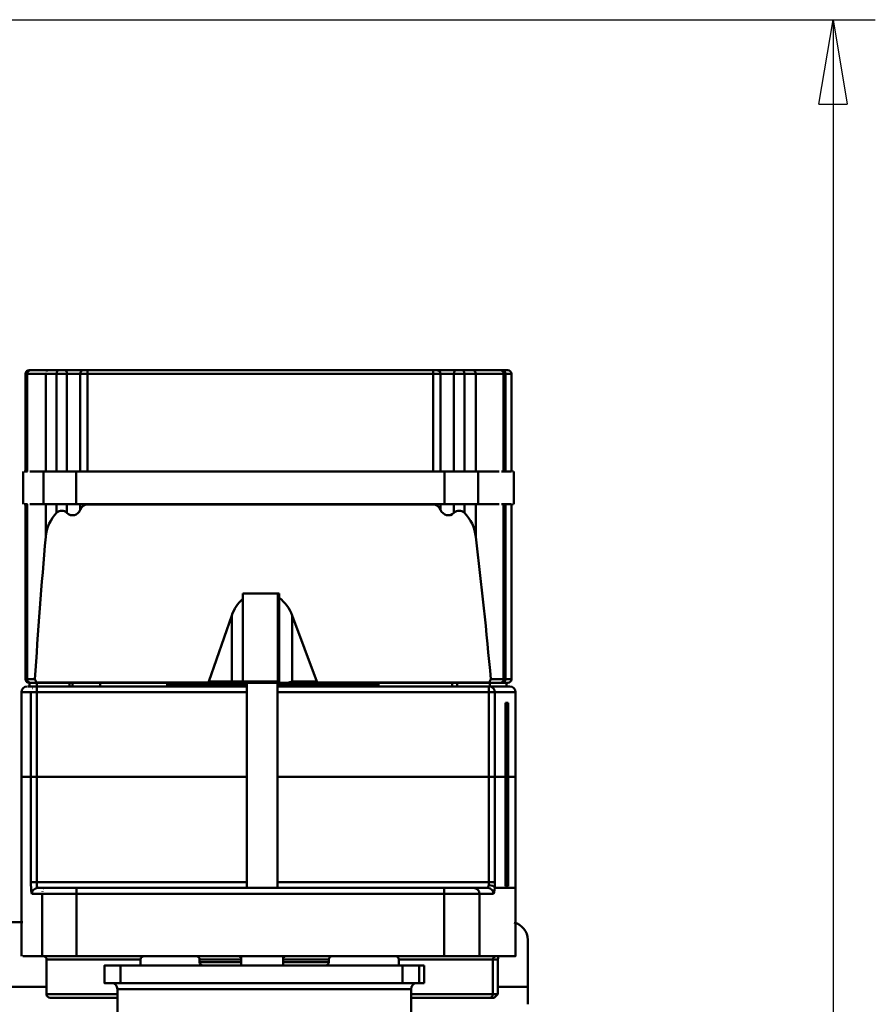
# Model space of a CAD drawing. Units: millimetres. Extents: x 0 to 11880, y 0 to 8400.
# Drawn here: x 3067 to 3796, y 3041 to 3879 of the extents above; entities that cross this region are included whole.
import ezdxf

# ---------------------------------------------------------------- set-up
doc = ezdxf.new("R2010")
doc.units = ezdxf.units.MM
doc.header["$MEASUREMENT"] = 0
doc.layers.add('(1) Shape lines', color=7, linetype='Continuous', lineweight=35)
doc.layers.add('(6) Dimensions', color=7, linetype='Continuous', lineweight=35)
doc.styles.add('Arial', font='ARIAL.TTF')
doc.dimstyles.new('Vertex Style', dxfattribs={"dimscale": 20, "dimtxt": 0.18, "dimasz": 3.6, "dimexe": 1.8, "dimexo": 0.0625, "dimgap": 1.7, "dimtad": 1, "dimdec": 1, "dimdsep": 46, "dimtxsty": 'Arial', "dimblk1": 'CLOSED', "dimblk2": 'CLOSED', "dimsah": 1, "dimcen": 0.09, "dimdle": 1.8, "dimclrd": 9, "dimclre": 9, "dimadec": 1, "dimazin": 2, "dimtfac": 0.65, "dimtdec": 4, "dimtmove": 0, "dimatfit": 3, "dimfxl": 0, "dimtolj": 1, "dimtzin": 0, "dimlwd": 25, "dimlwe": 25, "dimarcsym": 0})

# ---------------------------------------------------------------- blocks, each defined once
blk = doc.blocks.new('_Closed')
at = {"color": 0, "linetype": 'ByBlock', "lineweight": -2}
for p, q in [((-1, 0.166667), (0, 0)), ((-1, 0.166667), (-1, -0.166667)), ((0, 0), (-1, -0.166667)), ((0, 0), (-1, 0))]:
    blk.add_line(p, q, dxfattribs=at)
blk = doc.blocks.new('*D29')
at = {"layer": '(6) Dimensions', "color": 9, "lineweight": 25}
for p, q in [((3020.01, 3879), (3796.01, 3879)), ((3760.01, 3807), (3760.01, 1083)), ((3020.01, 1011), (3796.01, 1011))]:
    blk.add_line(p, q, dxfattribs=at)
at = {"layer": 'Defpoints', "color": 0}
for p in [(2960.01, 3879), (2960.01, 1011), (3760.01, 1011)]:
    blk.add_point(p, dxfattribs=at)
at = {"layer": '(6) Dimensions', "color": 9, "lineweight": 25, "xscale": 72, "yscale": 72, "zscale": 72}
for p, rotation in [((3760.01, 3879), 89.99999999999999), ((3760.01, 1011), 270)]:
    blk.add_blockref('_Closed', p, dxfattribs=dict(at, rotation=rotation))
at = {"layer": '(6) Dimensions', "color": 0, "lineweight": 35, "insert": (3693.65, 2445), "char_height": 70, "attachment_point": 5, "rotation": 90, "style": 'Arial'}
blk.add_mtext('\\A1;2868', dxfattribs=at)
blk = doc.blocks.new('Crane_3D_1_883020dd-f1ca-4476-983c-cfc27025d222')
at = {"layer": '(1) Shape lines', "color": 7, "linetype": 'Continuous', "lineweight": 50, "ltscale": 60}
for p, q in [((-704, 780), (-664, 780)), ((-664, 780), (-664, 754.5)), ((-649, 780), (-664, 780)), ((-1188.6, 763.04), (-1188.6, 758.1)), ((-1185.6, 766.08), (-1102.6, 766.08)), ((-1185.6, 761.09), (-1185.6, 766.04)), ((-1102.6, 768.08), (-1074.6, 768.08)), ((-1102.6, 767.11), (-1102.6, 768.06)), ((-1102.6, 766.25), (-1102.6, 757.66)), ((-1102.6, 766.04), (-1102.6, 764.25)), ((-1074.6, 768.06), (-1074.6, 767.11)), ((-1074.6, 757.66), (-1074.6, 766.25)), ((-1074.6, 766.08), (-925.6, 766.08)), ((-1074.6, 764.25), (-1074.6, 766.04)), ((-1074.6, 761.09), (-1074.6, 763.24)), ((-925.6, 766.04), (-925.6, 761.09)), ((-922.6, 758.1), (-922.6, 763.04)), ((-919.6, 764.72), (-919.6, 747.08)), ((-914.6, 752.05), (-914.6, 769.72)), ((-914.6, 769.72), (-842.6, 769.72)), ((-905.5, 763.51), (-905.5, 761.13)), ((-842.6, 763.51), (-905.5, 763.51)), ((-842.6, 769.2), (-842.6, 763.51)), ((-842.6, 761.48), (-842.6, 763.51)), ((-842.5, 769.72), (-748, 769.72)), ((-842.5, 769.2), (-842.5, 763.51)), ((-842.5, 763.51), (-842.5, 761.48)), ((-749.5, 763.51), (-842.5, 763.51)), ((-749.5, 761.13), (-749.5, 763.51)), ((-748, 769.72), (-690, 769.72)), ((-1188.6, 758.1), (-1188.6, 756.56)), ((-1188.6, 756.52), (-1188.6, 756.52)), ((-1188.6, 756.52), (-1188.6, 732.88)), ((-1102.6, 761.09), (-1185.6, 761.09)), ((-1185.6, 759.59), (-1185.6, 761.09)), ((-1185.6, 759.53), (-1102.6, 759.53)), ((-1102.6, 759.52), (-1185.6, 759.52)), ((-1185.6, 735.85), (-1185.6, 759.52)), ((-1102.6, 755.66), (-1102.6, 744.76)), ((-1074.6, 761.09), (-925.6, 761.09)), ((-1074.6, 759.53), (-925.6, 759.53)), ((-1074.6, 759.52), (-925.6, 759.52)), ((-1074.6, 744.76), (-1074.6, 755.66)), ((-925.6, 761.09), (-925.6, 759.59)), ((-925.6, 759.52), (-925.6, 748.61)), ((-922.6, 761.82), (-922.6, 761.76)), ((-922.6, 761.82), (-919.6, 761.82)), ((-922.6, 756.56), (-922.6, 758.1)), ((-922.6, 747.96), (-922.6, 756.52)), ((-922.6, 756.52), (-922.6, 756.52)), ((-905.5, 761.13), (-842.6, 761.13)), ((-905.2, 761.13), (-842.6, 761.13)), ((-903.5, 761.13), (-903.5, 761.25)), ((-901.5, 761.48), (-842.6, 761.48)), ((-901.5, 761.13), (-901.5, 761.29)), ((-842.6, 761.5), (-842.6, 761.5)), ((-842.6, 761.48), (-842.6, 761.13)), ((-842.6, 761.13), (-842.6, 752.05)), ((-842.5, 761.5), (-842.5, 761.5)), ((-842.5, 761.48), (-753.5, 761.48)), ((-842.5, 761.13), (-842.5, 761.48)), ((-842.5, 761.13), (-749.5, 761.13)), ((-842.5, 761.13), (-842.5, 752.05)), ((-842.5, 761.13), (-749.8, 761.13)), ((-753.5, 761.29), (-753.5, 761.13)), ((-751.5, 761.25), (-751.5, 761.13)), ((-687.25, 754.5), (-687, 754.5)), ((-687, 750.68), (-687, 754.5)), ((-687, 754.5), (-657.5, 754.5)), ((-657.5, 754.5), (-657.5, 750.68)), ((-1102.6, 746.75), (-1102.6, 737.83)), ((-1074.6, 737.83), (-1074.6, 746.75)), ((-922.96, 747.27), (-922.96, 600.53)), ((-922.6, 745.92), (-922.6, 747.94)), ((-922.6, 747.89), (-919.6, 747.89)), ((-922.6, 600.03), (-922.6, 745.92)), ((-919.6, 747.08), (-919.6, 566.74)), ((-842.6, 752.05), (-914.6, 752.05)), ((-914.6, 747), (-914.6, 752.05)), ((-914.6, 747), (-842.6, 747)), ((-914.6, 566.74), (-914.6, 747)), ((-842.6, 747), (-842.6, 752.05)), ((-842.6, 747), (-842.6, 566.74)), ((-842.5, 752.05), (-842.5, 747)), ((-753, 752.05), (-842.5, 752.05)), ((-842.5, 747), (-753, 747)), ((-842.5, 747), (-842.5, 566.74)), ((-753, 747), (-753, 752.05)), ((-753, 747), (-753, 566.74)), ((-748, 745.98), (-748, 734.06)), ((-743, 739.01), (-743, 750.95)), ((-687, 750.36), (-657.5, 750.36)), ((-654.5, 747.62), (-654.5, 751.46)), ((-654.5, 747.36), (-654.5, 679.88)), ((-1074.6, 737.83), (-1102.6, 737.83)), ((-1102.6, 737.83), (-1102.6, 709.22)), ((-1074.6, 709.22), (-1074.6, 737.83)), ((-743, 708.79), (-743, 739.01)), ((-690, 739.01), (-743, 739.01)), ((-690, 739.01), (-690, 708.79)), ((-1188.6, 732.88), (-1188.6, 724.21)), ((-1185.6, 726.07), (-1185.6, 735.85)), ((-1102.6, 735.85), (-1185.6, 735.85)), ((-1074.6, 735.85), (-1046.76, 735.85)), ((-748, 734.06), (-748, 708.88)), ((-1188.6, 724.21), (-1188.6, 719.14)), ((-1185.6, 717.19), (-1185.6, 726.07)), ((-1102.6, 726.07), (-1185.6, 726.07)), ((-1074.6, 726.07), (-1067.21, 726.07)), ((-1188.6, 719.14), (-1188.6, 703.15)), ((-1102.6, 717.19), (-1185.6, 717.19)), ((-1185.6, 705.77), (-1185.6, 717.19)), ((-1074.6, 717.19), (-1067.19, 717.19)), ((-919.6, 719.89), (-922.6, 719.89)), ((-919.6, 715.8), (-922.6, 715.8)), ((-1185.6, 699.53), (-1185.6, 705.77)), ((-1102.6, 705.77), (-1185.6, 705.77)), ((-1074.6, 709.22), (-1102.6, 709.22)), ((-1102.6, 709.22), (-1102.6, 395.41)), ((-1074.6, 395.41), (-1074.6, 709.22)), ((-1074.6, 705.77), (-1069.89, 705.77)), ((-748, 708.88), (-748, 395.83)), ((-743, 395.74), (-743, 708.79)), ((-690, 708.79), (-743, 708.79)), ((-690, 708.79), (-690, 395.74)), ((-1188.6, 703.15), (-1188.6, 699.58)), ((-1188.6, 699.58), (-1188.6, 405.22)), ((-1102.6, 699.53), (-1185.6, 699.53)), ((-1185.6, 405.17), (-1185.6, 699.53)), ((-1074.6, 699.53), (-1074.31, 699.53)), ((-1074.31, 405.17), (-1074.31, 699.53)), ((-682, 691.75), (-667, 691.75)), ((-682, 687.56), (-682, 691.74)), ((-682, 691.74), (-667, 691.74)), ((-682, 673.31), (-682, 687.56)), ((-682, 687.56), (-667, 687.56)), ((-667, 687.56), (-667, 691.74)), ((-667, 673.31), (-667, 687.56)), ((-662, 680.67), (-617, 680.67)), ((-682, 673.31), (-667, 673.31)), ((-682, 673.31), (-682, 433.35)), ((-667, 433.35), (-667, 673.31)), ((-682, 670.36), (-687, 670.36)), ((-921.6, 653), (-920.6, 653)), ((-687, 610.67), (-685, 610.67)), ((-979.91, 579.46), (-923.6, 600.54)), ((-923.6, 600.54), (-923.6, 579.46)), ((-922.6, 575.51), (-922.6, 600.03)), ((-923.6, 579.46), (-979.91, 579.46)), ((-922.6, 567.5), (-922.6, 575.51)), ((-688.85, 571.92), (-682, 571.92)), ((-998.6, 568.46), (-994.94, 568.51)), ((-998.6, 568.46), (-998.6, 567.35)), ((-923.6, 567.35), (-998.6, 567.35)), ((-998.6, 567.35), (-998.6, 537.35)), ((-923.6, 568.51), (-994.94, 568.51)), ((-923.6, 568.51), (-923.6, 567.35)), ((-923.6, 567.35), (-923.6, 537.35)), ((-922.6, 566.37), (-922.6, 567.5)), ((-922.6, 566.92), (-748, 566.92)), ((-922.6, 538.37), (-922.6, 566.37)), ((-923.6, 537.35), (-998.6, 537.35)), ((-923.6, 537.29), (-923.6, 528)), ((-748, 540.92), (-922.6, 540.92)), ((-922.6, 528.93), (-922.6, 538.3)), ((-921.6, 473.04), (-921.6, 541)), ((-920.6, 541), (-920.6, 473.04)), ((-919.6, 541.11), (-919.6, 361.99)), ((-914.6, 361.9), (-914.6, 541.11)), ((-842.6, 541.11), (-842.6, 361.9)), ((-842.5, 541.11), (-842.5, 361.9)), ((-753, 541.11), (-753, 361.9)), ((-923.6, 528), (-979.91, 528)), ((-923.6, 508.57), (-979.91, 528)), ((-923.6, 528), (-923.6, 508.57)), ((-922.6, 509.12), (-922.6, 528.93)), ((-682, 535.92), (-688.69, 535.92)), ((-687, 501.39), (-687, 535.57)), ((-685, 535.57), (-685, 501.39)), ((-922.96, 508.61), (-922.96, 361.87)), ((-922.6, 363.24), (-922.6, 509.12)), ((-685, 500.67), (-687, 500.67)), ((-920.6, 473), (-921.6, 473)), ((-687, 450.4), (-682, 450.4)), ((-682, 433.35), (-667, 433.35)), ((-617, 430.67), (-662, 430.67)), ((-657.5, 430.85), (-657.5, 371.13)), ((-654.5, 431.29), (-654.5, 373.4)), ((-654.5, 374.08), (-654.5, 430.69)), ((-682, 419.6), (-667, 419.6)), ((-667, 419.59), (-682, 419.59)), ((-922.6, 415.85), (-919.6, 415.85)), ((-1188.6, 405.22), (-1188.6, 401.73)), ((-1102.6, 405.17), (-1185.6, 405.17)), ((-1185.6, 399.06), (-1185.6, 405.17)), ((-1074.6, 405.17), (-1074.31, 405.17)), ((-1188.6, 401.73), (-1188.6, 385.85)), ((-1185.6, 387.72), (-1185.6, 399.06)), ((-1102.6, 399.06), (-1185.6, 399.06)), ((-1102.6, 395.41), (-1102.6, 367.67)), ((-1074.6, 395.41), (-1102.6, 395.41)), ((-1074.6, 399.06), (-1069.89, 399.06)), ((-1074.6, 367.67), (-1074.6, 395.41)), ((-748, 395.83), (-748, 371.41)), ((-743, 366.44), (-743, 395.74)), ((-690, 395.74), (-743, 395.74)), ((-690, 366.44), (-690, 395.74)), ((-1188.6, 385.85), (-1188.6, 380.78)), ((-1102.6, 387.72), (-1185.6, 387.72)), ((-1185.6, 378.84), (-1185.6, 387.72)), ((-1074.6, 387.72), (-1067.19, 387.72)), ((-922.6, 392.28), (-919.6, 392.28)), ((-922.6, 389.95), (-919.6, 389.95)), ((-1188.6, 380.78), (-1188.6, 372.64)), ((-1185.6, 369.65), (-1185.6, 378.84)), ((-1102.6, 378.84), (-1185.6, 378.84)), ((-1074.6, 378.84), (-1067.21, 378.84)), ((-1188.6, 372.64), (-1188.6, 356.9)), ((-1102.6, 369.65), (-1185.6, 369.65)), ((-1185.6, 353.9), (-1185.6, 369.65)), ((-1074.6, 369.65), (-1046.76, 369.65)), ((-748, 371.41), (-748, 362.74)), ((-657.5, 370.4), (-687, 370.4)), ((-664, 371.13), (-664, 207.5)), ((-1102.6, 367.67), (-1074.6, 367.67)), ((-1102.6, 367.67), (-1102.6, 361.12)), ((-1102.6, 363.12), (-1102.6, 355.96)), ((-1074.6, 361.12), (-1074.6, 367.67)), ((-1074.6, 355.96), (-1074.6, 363.12)), ((-925.6, 360.44), (-925.6, 353.9)), ((-922.6, 361.9), (-922.6, 363.24)), ((-919.6, 361.95), (-922.6, 361.95)), ((-922.6, 356.9), (-922.6, 361.88)), ((-919.6, 361.99), (-919.6, 354.43)), ((-842.6, 361.9), (-914.6, 361.9)), ((-914.6, 357), (-914.6, 361.9)), ((-842.6, 357), (-842.6, 361.9)), ((-842.5, 361.9), (-842.5, 357)), ((-753, 361.9), (-842.5, 361.9)), ((-753, 357), (-753, 361.9)), ((-690, 366.44), (-743, 366.44)), ((-743, 357.76), (-743, 366.44)), ((-690, 350.03), (-690, 366.44)), ((-1188.6, 356.85), (-1188.6, 356.21)), ((-1102.6, 353.9), (-1185.6, 353.9)), ((-1102.6, 353.9), (-1185.6, 353.9)), ((-1185.6, 353.21), (-1185.6, 353.85)), ((-1102.6, 353.21), (-1185.6, 353.21)), ((-1102.6, 352.43), (-1185.6, 352.43)), ((-1102.6, 353.96), (-1102.6, 351.26)), ((-1074.6, 351.26), (-1074.6, 353.96)), ((-1074.6, 353.9), (-925.6, 353.9)), ((-925.6, 353.9), (-1074.6, 353.9)), ((-1074.6, 353.21), (-925.6, 353.21)), ((-925.6, 352.43), (-1074.6, 352.43)), ((-925.6, 353.85), (-925.6, 353.21)), ((-922.6, 356.21), (-922.6, 356.85)), ((-919.6, 355.88), (-922.6, 355.88)), ((-914.6, 349.43), (-914.6, 357)), ((-914.6, 357), (-842.6, 357)), ((-842.6, 357), (-842.6, 348.88)), ((-842.5, 357), (-753, 357)), ((-842.5, 357), (-842.5, 348.88)), ((-1074.6, 350.43), (-1102.6, 350.43)), ((-842.6, 348.87), (-914.6, 348.87)), ((-690, 348.87), (-842.5, 348.87)), ((-719, 325.01), (-719, 350.24))]:
    blk.add_line(p, q, dxfattribs=at)
at = {"layer": '(1) Shape lines', "color": 7, "linetype": 'Continuous', "lineweight": 50, "ltscale": 20}
for points in [[(-905.5, 763.51), (-904.43, 763.36), (-902.98, 762.98)], [(-752.02, 762.98), (-750.45, 763.34), (-749.5, 763.51)]]:
    blk.add_lwpolyline(points, dxfattribs=at)
at = {"layer": '(1) Shape lines', "color": 7, "linetype": 'Continuous', "lineweight": 50, "ltscale": 60}
for points in [[(-905.5, 763.51), (-903.5, 761.35)], [(-901.5, 761.48), (-902.98, 762.98)], [(-752.02, 762.98), (-753.5, 761.48)], [(-751.5, 761.35), (-749.5, 763.51)], [(-748, 767.79), (-748, 769.72), (-748, 751.91)], [(-690, 769.24), (-690, 769.72), (-690, 739.01)], [(-903.5, 761.35), (-903.5, 761.25)], [(-901.5, 761.29), (-901.5, 761.48)], [(-753.5, 761.48), (-753.5, 761.29)], [(-751.5, 761.25), (-751.5, 761.35)], [(-687, 754.5), (-690, 755.23)], [(-654.5, 751.46), (-657.5, 754.5)], [(-925.6, 748.61), (-922.96, 747.26)], [(-922.6, 745.92), (-922.96, 747.27)], [(-748, 751.91), (-753, 752.05)], [(-753, 747), (-750.5, 746.86)], [(-750.5, 746.86), (-748, 745.98)], [(-743, 750.95), (-744.34, 751.5), (-748, 751.91)], [(-687, 670.55), (-687, 750.36), (-687, 750.17)], [(-657.5, 750.17), (-657.5, 750.36), (-657.5, 679.99)], [(-654.5, 680.04), (-654.5, 747.36), (-654.5, 747.19)], [(-662, 430.67), (-662, 430.67), (-662, 680.67), (-662, 680.6)], [(-921.6, 566.74), (-921.6, 653), (-921.6, 652.96)], [(-920.6, 652.96), (-920.6, 653), (-920.6, 566.74)], [(-687, 572.22), (-687, 610.67), (-687, 609.95)], [(-685, 609.95), (-685, 610.67), (-685, 572.22)], [(-923.6, 579.46), (-922.6, 575.51)], [(-922.6, 567.5), (-923.6, 568.51)], [(-922.6, 539.52), (-922.6, 539.52)], [(-687, 371.13), (-687, 450.4), (-687, 449.68)], [(-682, 433.35), (-682, 419.59), (-682, 419.6)], [(-667, 419.6), (-667, 419.59), (-667, 433.35)], [(-922.96, 361.87), (-925.6, 360.44)], [(-922.96, 361.87), (-922.6, 363.24)], [(-748, 362.74), (-749.46, 362.14), (-753, 361.9)], [(-1188.6, 356.9), (-1188.6, 356.9), (-1188.6, 357.11)], [(-1188.6, 356.21), (-1188.6, 355.43), (-1188.6, 355.97)], [(-1185.6, 352.45), (-1185.6, 352.43), (-1185.6, 353.21)], [(-1074.6, 352.45), (-1074.6, 352.43), (-1074.6, 353.21)], [(-925.6, 353.21), (-925.6, 352.43), (-925.6, 352.45)], [(-922.6, 355.45), (-922.6, 355.43), (-922.6, 356.21)], [(-753, 357), (-745.92, 357.22), (-743, 357.76)]]:
    blk.add_lwpolyline(points, dxfattribs=at)
for centre, radius, start, end in [((-704, 765), 15, 90, 166.36596), ((-1185.6, 763.08), 3, 90, 180), ((-925.6, 763.08), 3, 0, 90), ((-914.6, 764.72), 5, 90, 180), ((-1185.6, 761.82), 3, 179.99926, 180), ((-1185.6, 756.53), 3, 179.91012, 180), ((-1185.6, 754.66), 3, 179.99897, 180), ((-1185.6, 756.53), 3, 116.29977, 122.41797), ((-1185.6, 756.53), 3, 90, 94.2944), ((-925.6, 756.53), 3, 85.70389, 90), ((-925.6, 756.53), 3, 57.58795, 63.6934), ((-925.6, 761.82), 3, 0, 0.0033), ((-925.6, 756.53), 3, 0, 0.09365), ((-1185.6, 749.83), 3, 179.99897, 180), ((-925.6, 749.83), 3, 0, 0.0046), ((-687, 753.36), 3, 180, 270), ((-657.5, 747.36), 3, 0, 90), ((-662, 685.67), 5, 180, 270), ((-687, 667.36), 3, 90, 179.99989), ((-920.6, 654), 1, 270, 359.98653), ((-921.6, 652), 1, 90, 180), ((-1185.6, 617.71), 3, 180, 180.00074), ((-687, 613.67), 3, 180.00011, 270), ((-685, 607.67), 3, 0, 90), ((-687, 574.42), 3, 180.00011, 244.22674), ((-687, 533.42), 3, 115.76461, 179.99989), ((-685, 503.67), 3, 270, 0), ((-1185.6, 495.71), 3, 179.99926, 180), ((-687, 497.67), 3, 90, 179.99989), ((-921.6, 474), 1, 180, 270), ((-920.6, 472), 1, 0.01346, 90), ((-687, 453.4), 3, 180.00011, 270), ((-662, 425.67), 5, 90, 180), ((-687, 367.4), 3, 90, 180), ((-657.5, 373.4), 3, 270, 0), ((-1185.6, 368.57), 3, 180, 180.00103), ((-1185.6, 364.03), 3, 180, 180.00103), ((-1185.6, 361.56), 3, 180, 180.00074), ((-925.6, 368.57), 3, 341.92759, 341.93722), ((-925.6, 364.03), 3, 341.92759, 341.93722), ((-1185.6, 355.43), 3, 180, 270), ((-1185.6, 356.9), 3, 225, 243.14283), ((-1185.6, 356.9), 3, 269.04859, 270), ((-925.6, 355.43), 3, 270, 0), ((-925.6, 356.9), 3, 270, 270.95511), ((-925.6, 356.9), 3, 296.86419, 315), ((-914.6, 353.87), 5, 180, 270)]:
    blk.add_arc(centre, radius, start, end, dxfattribs=at)
for centre, major_axis, ratio, start_param, end_param in [((-1185.6, 762.45), (-3, 0), 0.999788, 6.283145, 6.283185), ((-1185.6, 761.82), (-3, 0), 0.999577, 6.283145, 6.283185), ((-1185.6, 758.1), (-3, 0), 0.998334, 4.712389, 6.283185), ((-1185.6, 760.3), (-3, 0), 0.462749, 6.283145, 6.283185), ((-1185.6, 759.84), (-3, 0), 0.506181, 6.283145, 6.283185), ((-1185.6, 756.52), (-3, 0), 0.997809, 4.712389, 6.283185), ((-1185.6, 755.82), (-3, 0), 0.429512, 6.283146, 6.283185), ((-1185.6, 754.68), (-3, 0), 0.537856, 6.283147, 6.283185), ((-925.6, 758.1), (3, 0), 0.998334, 0.785398, 1.570796), ((-925.6, 756.52), (3, 0), 0.997809, 0, 1.570796), ((-925.6, 762.45), (3, 0), 0.999788, 0, 0.000165), ((-925.6, 761.82), (3, 0), 0.999577, 0, 0.000164), ((-925.6, 758.1), (3, 0), 0.998334, 0, 0.011648), ((-925.6, 755.82), (3, 0), 0.429512, 0, 0.000166), ((-925.6, 754.68), (3, 0), 0.537856, 0, 0.000166), ((-901.5, 761.44), (2, 0.09), 0.017433, 1.569968, 3.138473), ((-901.5, 761.25), (-2, 0), 0.017452, 4.712389, 6.283185), ((-753.5, 761.44), (2, -0.09), 0.017433, 0.003119, 1.571625), ((-753.5, 761.25), (2, 0), 0.017452, 0, 1.570796), ((-602.56, -2230.32), (3567.92, 176.14), 0.838366, 1.620018, 1.654147), ((-925.6, 745.21), (3, 0), 0.994029, 0.469422, 0.469531), ((-914.6, 747.08), (-5, 0), 0.994113, 4.712389, 6.283185), ((-914.6, 747.08), (-5, 0), 0.017452, 0, 1.570796), ((-748, 746.94), (-0.31, -4.99), 0.498597, 3.267436, 4.758967), ((-743, 745.98), (-5, 0), 0.993744, 4.712389, 6.283185), ((-1185.6, 745.21), (-3, 0), 0.994029, 6.283144, 6.283185), ((-1185.6, 737.59), (-3, 0), 0.668483, 6.283144, 6.283185), ((-925.6, 737.59), (3, 0), 0.668483, 0.469422, 0.469531), ((-743, 734.06), (-5, 0), 0.989764, 4.712389, 6.283185), ((-1185.6, 732.88), (-3, 0), 0.989911, 4.712389, 6.283185), ((-1185.6, 732.52), (-3, 0), 0.598163, 0, 0.000041), ((-1042.85, 709.72), (31.44, 1.55), 0.838366, 1.654147, 2.41502), ((-925.6, 732.52), (3, 0), 0.598163, 5.813655, 5.813763), ((-1185.6, 724.21), (-3, 0), 0.619225, 4.712389, 6.283185), ((-1060.75, 721.73), (8.34, 0.41), 0.838366, 2.41502, 3.788393), ((-1185.6, 719.14), (-3, 0), 0.648505, 0, 1.570796), ((-1185.6, 716.86), (-3, 0), 0.894104, 6.283144, 6.283185), ((-1074.1, 712.33), (-8.93, -0.44), 0.838366, 2.019203, 3.788393), ((-925.6, 716.86), (3, 0), 0.894104, 0.469422, 0.469531), ((-925.6, 713.35), (3, 0), 0.017452, 0.469422, 0.469531), ((-925.6, 713.35), (3, 0), 0.017452, 0, 0.000163), ((-1185.6, 703.15), (-3, 0), 0.874096, 4.712389, 6.133504), ((-1065.97, 699.65), (8.34, 0.41), 0.838366, 2.019203, 3.100228), ((-743, 708.88), (-5, 0), 0.017452, 0, 1.570796), ((-1185.6, 703.15), (-3, 0), 0.874096, 6.271255, 6.283185), ((-1185.6, 699.58), (-3, 0), 0.017452, 0, 1.570796), ((-923.6, 599.45), (0.69, 1.05), 0.693113, 0.0607, 0.758831), ((-923.6, 600.03), (1, 0), 0.641775, 0, 0.872665), ((-966.76, 553.92), (-33.34, -1.65), 0.838366, 5.076011, 5.676467), ((-923.6, 566.37), (-1, 0), 0.982395, 3.141593, 4.712389), ((-966.76, 553.92), (-33.34, -1.65), 0.838366, 0.579622, 1.124444), ((-923.6, 538.37), (0, 1.02), 0.982994, 3.141593, 4.712389), ((-923.6, 528.93), (1, 0), 0.925844, 4.712389, 6.283185), ((-923.6, 509.66), (-0.68, 1.03), 0.711981, 2.398972, 3.097104), ((-923.6, 509.12), (1, 0), 0.67668, 5.410521, 6.283185), ((-925.6, 419.09), (3, 0), 0.017452, 0.469422, 0.469531), ((-925.6, 419.09), (3, 0), 0.017452, 0, 0.000163), ((-1185.6, 415.51), (-3, 0), 0.877929, 0, 0.000041), ((-925.6, 415.51), (3, 0), 0.877929, 5.813655, 5.813763), ((-1185.6, 405.22), (-3, 0), 0.017452, 0, 1.570796), ((-1065.97, 405.29), (8.34, 0.41), 0.838366, 3.100228, 4.181252), ((-1185.6, 401.73), (-3, 0), 0.890516, 0, 1.570796), ((-1185.6, 399.72), (-3, 0), 0.625766, 6.283144, 6.283185), ((-1185.6, 394.65), (-3, 0), 0.64212, 0, 0.000041), ((-1074.1, 392.38), (-8.93, -0.44), 0.838366, 2.412062, 4.181252), ((-925.6, 399.72), (3, 0), 0.625766, 0.469422, 0.469531), ((-743, 395.83), (-5, 0), 0.017452, 0, 1.570796), ((-1185.6, 385.85), (-3, 0), 0.621544, 4.712389, 6.283185), ((-1185.6, 386.52), (-3, 0), 0.989615, 0, 0.000041), ((-1060.75, 383.36), (8.34, 0.41), 0.838366, 2.412062, 3.785436), ((-925.6, 394.65), (3, 0), 0.64212, 5.813655, 5.813763), ((-1185.6, 380.78), (-3, 0), 0.646251, 0, 1.570796), ((-1042.85, 395.9), (31.44, 1.55), 0.838366, 3.785436, 4.546308), ((-925.6, 386.52), (3, 0), 0.989615, 5.813655, 5.813763), ((-1185.6, 372.64), (-3, 0), 0.994253, 0, 0.010853), ((-1185.6, 372.64), (-3, 0), 0.994253, 0.392194, 0.393504), ((-1185.6, 372.64), (-3, 0), 0.994253, 0.784445, 0.786355), ((-1185.6, 372.64), (-3, 0), 0.994253, 1.178097, 1.178136), ((-602.56, 3348.83), (3567.92, 176.14), 0.838366, 4.546308, 4.580437), ((-743, 371.41), (-5, 0), 0.994141, 0, 0.011808), ((-1185.6, 363.49), (-3, 0), 0.516676, 0, 0.00004), ((-1185.6, 362.38), (-3, 0), 0.410941, 0, 0.00004), ((-1185.6, 361.57), (-3, 0), 0.997951, 0, 0.00004), ((-925.6, 363.49), (3, 0), 0.516676, 5.813654, 5.813763), ((-914.6, 361.99), (-5, 0), 0.017452, 0, 1.570796), ((-743, 362.74), (-5, 0), 0.997036, 0, 1.570796), ((-743, 371.41), (-5, 0), 0.994141, 0.785384, 0.785398), ((-743, 371.41), (-5, 0), 0.994141, 1.090377, 1.178114), ((-1185.6, 360.03), (-3, 0), 0.998463, 0, 0.00004), ((-1185.6, 358.87), (-3, 0), 0.508107, 0, 0.000039), ((-1185.6, 358.37), (-3, 0), 0.460767, 0, 0.000039), ((-1185.6, 356.9), (-3, 0), 0.99951, 0, 1.570796), ((-1185.6, 356.21), (-3, 0), 0.99974, 0, 0.011931), ((-1185.6, 356.21), (-3, 0), 0.99974, 0.392178, 0.393575), ((-1185.6, 356.21), (-3, 0), 0.99974, 0.784437, 0.786826), ((-1185.6, 356.21), (-3, 0), 0.99974, 1.173513, 1.182547), ((-925.6, 356.9), (3, 0), 0.99951, 4.712389, 6.283185), ((-925.6, 356.21), (3, 0), 0.99974, 4.712389, 6.113335), ((-925.6, 358.87), (3, 0), 0.508107, 6.28302, 6.283185), ((-925.6, 358.37), (3, 0), 0.460767, 6.28302, 6.283185), ((-925.6, 356.21), (3, 0), 0.99974, 6.272775, 6.283185), ((-914.6, 361.99), (5, 0), 0.997288, 3.533986, 3.534552), ((-914.6, 361.99), (5, 0), 0.997288, 3.909807, 3.93256), ((-914.6, 361.99), (5, 0), 0.997288, 4.712369, 4.712389)]:
    blk.add_ellipse(centre, major_axis=major_axis, ratio=ratio, start_param=start_param, end_param=end_param, dxfattribs=at)

msp = doc.modelspace()

# ---------------------------------------------------------------- block references
at = {"color": 7, "linetype": 'ByBlock', "rotation": 270}
msp.add_blockref('Crane_3D_1_883020dd-f1ca-4476-983c-cfc27025d222', (2720, 2392), dxfattribs=at)

# ---------------------------------------------------------------- dimensions: what is measured, and where the dimension line sits
at = {"layer": '(6) Dimensions', "color": 7, "lineweight": 35}
dim = msp.add_linear_dim(base=(3760.01, 1011), p1=(2960.01, 3879), p2=(2960.01, 1011), angle=90, dimstyle='Vertex Style', override={"dimtxt": 3.5, "dimexo": 3, "dimgap": 1.53125, "dimdec": 0, "dimtxsty": 'Arial', "dimcen": 0}, dxfattribs=at)
dim.commit()
dim.dimension.update_dxf_attribs({"geometry": '*D29', "text_midpoint": (3760.01, 2445), "dimtype": 160})

doc.saveas('drawing.dxf')
